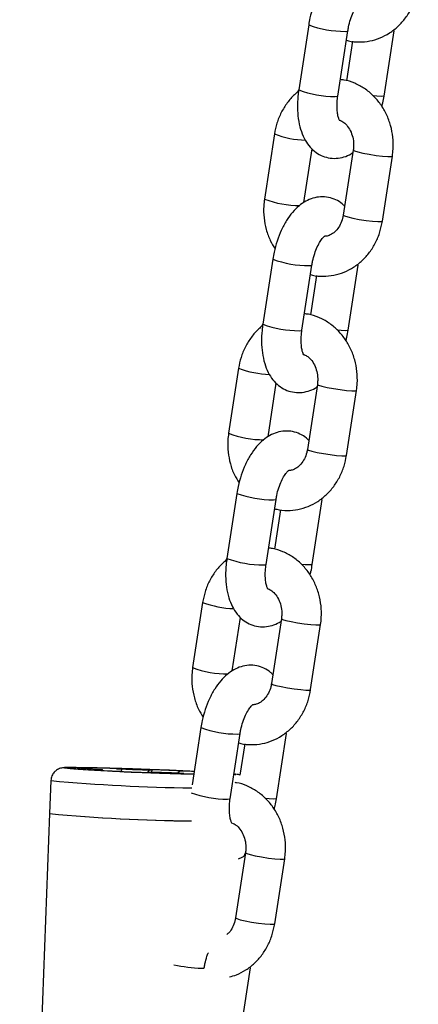
# Model space of a CAD drawing. Units: millimetres. Extents: x 0 to 4208, y 0 to 2976.
# Drawn here: x 2787 to 2799, y 916 to 945 of the extents above; entities that cross this region are included whole.
import ezdxf

# ---------------------------------------------------------------- set-up
doc = ezdxf.new("R2010")
doc.units = ezdxf.units.MM
doc.header["$LTSCALE"] = 100

msp = doc.modelspace()

# ---------------------------------------------------------------- linework, layer by layer
at = {"color": 7, "linetype": 'Continuous', "lineweight": 25}
for p, q in [((2795.886154, 945.2343512), (2795.5840246, 943.2650137)), ((2796.7701471, 943.0830426), (2797.0722764, 945.0523802)), ((2798.1701471, 943.0830426), (2798.4722764, 945.0523802)), ((2797.2102855, 944.7398259), (2797.0271535, 943.5461366)), ((2794.8484736, 941.9337519), (2794.5463442, 939.9644143)), ((2795.7443203, 939.8597069), (2795.9931333, 941.4815185)), ((2797.2361685, 941.4453354), (2796.9340391, 939.4759978)), ((2798.1201616, 939.2940267), (2798.422291, 941.2633643)), ((2794.7984882, 938.144736), (2794.4963588, 936.1753984)), ((2795.6824813, 935.9934274), (2795.9846107, 937.9627649)), ((2797.0824813, 935.9934274), (2797.3846107, 937.9627649)), ((2796.1226197, 937.6502107), (2795.9394878, 936.4565213)), ((2793.7608078, 934.8441367), (2793.4586785, 932.8747991)), ((2794.6566545, 932.7700917), (2794.9054676, 934.3919033)), ((2796.1485028, 934.3557201), (2795.8463734, 932.3863826)), ((2797.0324958, 932.2044115), (2797.3346252, 934.1737491)), ((2793.7108224, 931.0551208), (2793.408693, 929.0857832)), ((2794.5948155, 928.9038121), (2794.8969449, 930.8731497)), ((2795.9948155, 928.9038121), (2796.2969449, 930.8731497)), ((2795.0349539, 930.5605954), (2794.851822, 929.3669061)), ((2792.6731421, 927.7545214), (2792.3710127, 925.7851839)), ((2793.5689887, 925.6804764), (2793.8178018, 927.302288)), ((2795.060837, 927.2661049), (2794.7587076, 925.2967673)), ((2795.9448301, 925.1147963), (2796.2469595, 927.0841338)), ((2792.6231566, 923.9655055), (2792.3575066, 922.2339476)), ((2793.5071497, 921.8141969), (2793.8092791, 923.7835345)), ((2794.9071497, 921.8141969), (2795.2092791, 923.7835345)), ((2793.9472882, 923.4709802), (2793.8027753, 922.5290176)), ((2788.9481552, 922.7486038), (2789.2481552, 922.7486038)), ((2789.3403161, 922.7137083), (2789.1672759, 922.7224322)), ((2789.4594368, 922.6875367), (2789.5594368, 922.6875367)), ((2789.6388432, 922.6634136), (2789.6398877, 922.6910376)), ((2790.0672759, 922.7224322), (2790.2403161, 922.7137083)), ((2791.0594368, 922.6875367), (2791.1594368, 922.6875367)), ((2790.1976782, 922.6351934), (2789.6785575, 922.661365)), ((2791.1167989, 922.6090218), (2791.0167989, 922.6090218)), ((2792.1089598, 922.5741262), (2791.9359196, 922.5828501)), ((2791.9785575, 922.661365), (2792.4208051, 922.646539)), ((2788.0751499, 922.3620134), (2788.0373744, 921.3629652)), ((2788.0373744, 921.3629652), (2787.1307625, 897.3858078)), ((2793.9731712, 920.1764896), (2793.6710418, 918.2071521)), ((2794.8571643, 918.025181), (2795.1592937, 919.9945186)), ((2793.8194839, 914.7245817), (2794.1216133, 916.6939192))]:
    msp.add_line(p, q, dxfattribs=at)
at = {"color": 8, "linetype": 'Continuous', "lineweight": 25}
for p, q in [((2788.9481552, 922.7486038), (2788.9481552, 922.7486038)), ((2789.2481552, 922.7486038), (2789.2481552, 922.7486038)), ((2789.4594368, 922.6875367), (2789.4594368, 922.6875367)), ((2789.5594368, 922.6875367), (2789.5594368, 922.6875367)), ((2790.0672759, 922.7224322), (2790.0672759, 922.7224322)), ((2790.2403161, 922.7137083), (2790.1976782, 922.6351934)), ((2791.0167989, 922.6090218), (2791.0594368, 922.6875367)), ((2791.1167989, 922.6090218), (2791.1594368, 922.6875367)), ((2791.9359196, 922.5828501), (2791.9785575, 922.661365))]:
    msp.add_line(p, q, dxfattribs=at)
at = {"color": 8, "linetype": 'Continuous', "lineweight": 25, "flags": 128}
for points in [[(2796.9908641, 945.038705), (2797.062614, 945.0450168), (2797.0722833, 945.0524263)], [(2796.6887347, 943.0693675), (2796.7604846, 943.0756793), (2796.7701471, 943.0830426)], [(2798.0887347, 943.0693675), (2797.9552725, 943.0756793), (2797.8514863, 943.0853265)], [(2798.1701471, 943.0830426), (2798.1604846, 943.0756793), (2798.0887347, 943.0693675)], [(2797.2361685, 941.4453354), (2797.2361288, 941.4449886), (2797.2705349, 941.4216244), (2797.3723277, 941.3901459), (2797.5292298, 941.3543498), (2797.7223162, 941.3185538), (2797.928298, 941.2870752), (2798.1223307, 941.263711), (2798.2810111, 941.2512792), (2798.3852, 941.2512792), (2798.4222892, 941.2633525)], [(2796.9340391, 939.4759978), (2796.9339994, 939.4756511), (2796.9684055, 939.4522869), (2797.0701984, 939.4208083), (2797.2271004, 939.3850123), (2797.4201868, 939.3492162), (2797.6261686, 939.3177377), (2797.8202013, 939.2943734), (2797.9788817, 939.2819416), (2798.0830707, 939.2819416), (2798.1201616, 939.2940267)], [(2795.9031983, 937.9490898), (2795.9749482, 937.9554016), (2795.9846175, 937.962811)], [(2795.601069, 935.9797522), (2795.6728188, 935.986064), (2795.6824813, 935.9934274)], [(2797.001069, 935.9797522), (2796.8676067, 935.986064), (2796.7638205, 935.9957112)], [(2797.0824813, 935.9934274), (2797.0728188, 935.986064), (2797.001069, 935.9797522)], [(2796.1485028, 934.3557201), (2796.148463, 934.3553734), (2796.1828691, 934.3320092), (2796.284662, 934.3005306), (2796.441564, 934.2647346), (2796.6346504, 934.2289385), (2796.8406322, 934.19746), (2797.0346649, 934.1740958), (2797.1933453, 934.1616639), (2797.2975343, 934.1616639), (2797.3346234, 934.1737373)], [(2795.8463734, 932.3863826), (2795.8463337, 932.3860358), (2795.8807397, 932.3626716), (2795.9825326, 932.3311931), (2796.1394346, 932.295397), (2796.3325211, 932.259601), (2796.5385029, 932.2281224), (2796.7325356, 932.2047582), (2796.891216, 932.1923264), (2796.9954049, 932.1923264), (2797.0324958, 932.2044115)], [(2794.8155326, 930.8594746), (2794.8872824, 930.8657864), (2794.8969517, 930.8731958)], [(2794.5134032, 928.890137), (2794.585153, 928.8964488), (2794.5948155, 928.9038121)], [(2795.9134032, 928.890137), (2795.7799409, 928.8964488), (2795.6761547, 928.906096)], [(2795.9948155, 928.9038121), (2795.985153, 928.8964488), (2795.9134032, 928.890137)], [(2795.060837, 927.2661049), (2795.0607973, 927.2657582), (2795.0952033, 927.2423939), (2795.1969962, 927.2109154), (2795.3538982, 927.1751193), (2795.5469847, 927.1393233), (2795.7529665, 927.1078448), (2795.9469992, 927.0844805), (2796.1056796, 927.0720487), (2796.2098685, 927.0720487), (2796.2469576, 927.0841221)], [(2794.7587076, 925.2967673), (2794.7586679, 925.2964206), (2794.7930739, 925.2730564), (2794.8948668, 925.2415778), (2795.0517688, 925.2057818), (2795.2448553, 925.1699857), (2795.4508371, 925.1385072), (2795.6448698, 925.115143), (2795.8035502, 925.1027111), (2795.9077391, 925.1027111), (2795.9448301, 925.1147963)], [(2793.7278668, 923.7698593), (2793.7996166, 923.7761711), (2793.8092859, 923.7835806)], [(2793.4257374, 921.8005217), (2793.4974872, 921.8068336), (2793.5071497, 921.8141969)], [(2794.8257374, 921.8005217), (2794.6922751, 921.8068336), (2794.5884889, 921.8164807)], [(2794.9071497, 921.8141969), (2794.8974872, 921.8068336), (2794.8257374, 921.8005217)], [(2793.9731712, 920.1764896), (2793.9731315, 920.1761429), (2794.0075375, 920.1527787), (2794.1093304, 920.1213002), (2794.2662324, 920.0855041), (2794.4593189, 920.049708), (2794.6653007, 920.0182295), (2794.8593334, 919.9948653), (2795.0180138, 919.9824335), (2795.1222027, 919.9824335), (2795.1592919, 919.9945068)], [(2793.6710418, 918.2071521), (2793.6710021, 918.2068054), (2793.7054081, 918.1834411), (2793.807201, 918.1519626), (2793.9641031, 918.1161665), (2794.1571895, 918.0803705), (2794.3631713, 918.048892), (2794.557204, 918.0255277), (2794.7158844, 918.0130959), (2794.8200733, 918.0130959), (2794.8571643, 918.025181)], [(2792.640201, 916.6802441), (2792.7119508, 916.6865559), (2792.7216133, 916.6939192)]]:
    msp.add_lwpolyline(points, dxfattribs=at)
at = {"color": 7, "linetype": 'Continuous', "lineweight": 25, "flags": 128}
for points in [[(2789.1672759, 922.7224322), (2789.0717649, 922.727538), (2788.9914532, 922.7324476), (2788.929427, 922.7369723), (2788.8880701, 922.7409383), (2788.8689718, 922.7441931), (2788.8728659, 922.7466116), (2788.8996029, 922.7481009), (2788.9481552, 922.7486038)], [(2789.3403161, 922.7137083), (2789.4358271, 922.7086025), (2789.5161389, 922.7036928), (2789.578165, 922.6991681), (2789.6195219, 922.6952021), (2789.6386203, 922.6919474), (2789.6347261, 922.6895289), (2789.6079892, 922.6880395), (2789.5594368, 922.6875367)], [(2789.6785575, 922.661365), (2789.5830465, 922.6664709), (2789.5027348, 922.6713805), (2789.4407086, 922.6759052), (2789.3993517, 922.6798712), (2789.3802534, 922.6831259), (2789.3841475, 922.6855445), (2789.4108845, 922.6870338), (2789.4594368, 922.6875367)]]:
    msp.add_lwpolyline(points, dxfattribs=at)
at = {"color": 8, "linetype": 'Continuous', "lineweight": 25}
for centre, radius, start, end in [((2796.9884385, 948.2416871), 3.202983, 249.87050371, 270.04339073), ((2796.6865415, 946.2736616), 3.2042949, 249.87467659, 270.03921785), ((2795.8681714, 944.6076219), 2.8617066, 249.12532305, 268.40166245), ((2795.5923522, 942.6683626), 2.8992186, 248.8513032, 270.5323346), ((2795.9007727, 941.1520718), 3.202983, 249.87050371, 270.04339073), ((2795.5988757, 939.1840464), 3.2042949, 249.87467659, 270.03921785), ((2794.7805056, 937.5180067), 2.8617066, 249.12532305, 268.40166245), ((2794.5046864, 935.5787473), 2.8992186, 248.8513032, 270.5323346), ((2794.8131069, 934.0624566), 3.202983, 249.87050371, 270.04339073), ((2794.5112099, 932.0944311), 3.2042949, 249.87467659, 270.03921785), ((2793.6928399, 930.4283914), 2.8617066, 249.12532305, 268.40166245), ((2793.4170207, 928.4891321), 2.8992186, 248.8513032, 270.5323346), ((2793.7254411, 926.9728414), 3.202983, 249.87050371, 270.04339073), ((2792.9452284, 975.1692754), 53.0313547, 264.73087859, 269.3501333), ((2793.4464435, 925.1896928), 3.3892343, 250.62091108, 269.64995718), ((2792.8694313, 921.6663659), 4.9913884, 257.69529832, 267.36775634)]:
    msp.add_arc(centre, radius, start, end, dxfattribs=at)
at = {"color": 7, "linetype": 'Continuous', "lineweight": 25}
for centre, radius, start, end in [((2789.009127, 902.4359698), 20.3140403, 87.01413819, 89.32580498), ((2791.2984651, 943.0001707), 20.3140403, 267.01413819, 269.32580498), ((2790.9204086, 902.3749027), 20.3140403, 87.01413819, 89.32580498), ((2791.2558271, 942.9216558), 20.3140403, 267.01413819, 269.32580498), ((2790.8777706, 902.2963878), 20.3140403, 87.01413819, 89.32580498), ((2793.3271833, 947.0404126), 24.4965964, 267.14948695, 267.84887539), ((2792.7407642, 970.798747), 49.6590214, 264.56515808, 269.53808961), ((2792.9161455, 974.2798764), 53.1413389, 264.73240277, 269.35831669)]:
    msp.add_arc(centre, radius, start, end, dxfattribs=at)
for points, knots in [([(2798.0631677, 946.8358753), (2798.0405228, 946.8601146), (2797.96502, 946.9409333), (2797.7996623, 947.0373682), (2797.5744599, 947.1147497), (2797.3347344, 947.1302068), (2797.099013, 947.0866907), (2796.8785261, 946.9915939), (2796.6712688, 946.8475822), (2796.4757151, 946.6520444), (2796.2957197, 946.4041967), (2796.1388544, 946.1114007), (2796.0127621, 945.7879306), (2795.9304538, 945.4909554), (2795.8983293, 945.304876), (2795.886154, 945.2343512)], [0, 0, 0, 0, 0.0316613566, 0.1055652624, 0.1781193543, 0.2546318999, 0.3288045517, 0.4037263701, 0.4828383593, 0.5687270922, 0.661230862, 0.756236681, 0.8502586181, 0.9432474609, 1, 1, 1, 1]), ([(2797.0291475, 944.7712573), (2797.0500932, 944.7644762), (2797.174812, 944.7240993), (2797.4162056, 944.7115121), (2797.7390871, 944.7382035), (2798.0510241, 944.8321815), (2798.3413741, 944.9828611), (2798.6025722, 945.1873102), (2798.8275793, 945.4392387), (2799.0084175, 945.7320044), (2799.1413919, 946.0497178), (2799.1860924, 946.2743952), (2799.2078274, 946.383642)], [0, 0, 0, 0, 0.0220352863, 0.1312062798, 0.2395233318, 0.347404424, 0.4553262951, 0.5637894879, 0.6731244366, 0.7834497837, 0.8947050213, 1, 1, 1, 1]), ([(2797.0722764, 945.0523802), (2797.0791304, 945.0926047), (2797.0993645, 945.2113547), (2797.1520018, 945.4052159), (2797.232627, 945.611962), (2797.3235729, 945.7777933), (2797.4057917, 945.8873135), (2797.4627244, 945.9343556), (2797.4602851, 945.9327344), (2797.4593909, 945.9321401)], [0, 0, 0, 0, 0.0884962641, 0.2612571023, 0.4325906472, 0.5991617943, 0.7587346157, 0.9115508286, 1, 1, 1, 1]), ([(2798.422291, 941.2633643), (2798.4310291, 941.3338915), (2798.4544591, 941.5230012), (2798.4444188, 941.8356154), (2798.3776433, 942.1896083), (2798.2531103, 942.5260121), (2798.0752222, 942.8332459), (2797.8490752, 943.1001551), (2797.5825183, 943.3186065), (2797.2845551, 943.4753913), (2797.0345372, 943.5627072), (2796.8855096, 943.5744547), (2796.8460155, 943.577568)], [0, 0, 0, 0, 0.0666130345, 0.1786143383, 0.2910071306, 0.403624996, 0.5162688958, 0.6286378937, 0.7403519223, 0.851049399, 0.9605263044, 1, 1, 1, 1]), ([(2795.5840246, 943.2650137), (2795.5379708, 943.1849573), (2795.4093305, 943.0893707), (2795.2299653, 942.8763718), (2795.0475468, 942.5858722), (2794.9149883, 942.2675625), (2794.8702346, 942.0429615), (2794.8484736, 941.9337519)], [0, 0, 0, 0, 0.10072018407, 0.32612216288, 0.55356591996, 0.78292671435, 1, 1, 1, 1]), ([(2795.5840246, 943.2650137), (2795.5755584, 943.2029497), (2795.5512356, 943.0246445), (2795.5398352, 942.7301524), (2795.5644912, 942.3914798), (2795.6317468, 942.0794297), (2795.7392054, 941.8071859), (2795.8807853, 941.5832663), (2796.0540369, 941.4064118), (2796.2552986, 941.2786723), (2796.4821474, 941.2031481), (2796.7217698, 941.1865733), (2796.9562132, 941.2325918), (2797.1244653, 941.2966687), (2797.2064145, 941.355271), (2797.224315, 941.3680717)], [0, 0, 0, 0, 0.0508292055, 0.1460283958, 0.242905183, 0.3427279553, 0.4350491383, 0.5203982097, 0.5993816994, 0.6747174013, 0.7486771384, 0.8266720192, 0.9022816737, 0.978655009, 1, 1, 1, 1]), ([(2796.8388183, 942.3472766), (2796.8283131, 942.3336758), (2796.8346952, 942.3275275), (2796.8109167, 942.3586935), (2796.7805616, 942.4474031), (2796.7524023, 942.591865), (2796.7421224, 942.7792366), (2796.7514998, 942.9509605), (2796.7661323, 943.0546055), (2796.7701471, 943.0830426)], [0, 0, 0, 0, 0.02352336467, 0.19323353854, 0.36250596698, 0.53956184664, 0.7277253478, 0.92529591078, 1, 1, 1, 1]), ([(2798.1021212, 942.7661706), (2798.1122331, 942.801306), (2798.1420554, 942.9049283), (2798.1589686, 943.0121662), (2798.1701471, 943.0830426)], [0, 0, 0, 0, 0.33907247998, 1, 1, 1, 1]), ([(2796.8388183, 942.3472766), (2796.8749871, 942.3289247), (2796.9545221, 942.288569), (2797.0723479, 942.166495), (2797.1748923, 941.9946461), (2797.2381683, 941.7859523), (2797.2538974, 941.5967659), (2797.2408095, 941.4849764), (2797.2361685, 941.4453354)], [0, 0, 0, 0, 0.1514813616, 0.3331072007, 0.5259496335, 0.7133766201, 0.8983620159, 1, 1, 1, 1]), ([(2794.5463442, 939.9644143), (2794.5376155, 939.893894), (2794.5142106, 939.7048026), (2794.523963, 939.3919781), (2794.5919305, 939.038856), (2794.7040632, 938.7217027), (2794.8164901, 938.5416997), (2794.866514, 938.4616081)], [0, 0, 0, 0, 0.1348708134, 0.3616388484, 0.5891995268, 0.8172159087, 1, 1, 1, 1]), ([(2796.9755019, 939.7462601), (2796.952857, 939.7704994), (2796.8773542, 939.851318), (2796.7119965, 939.947753), (2796.4867941, 940.0251344), (2796.2470686, 940.0405916), (2796.0113472, 939.9970755), (2795.7908603, 939.9019786), (2795.583603, 939.7579669), (2795.3880493, 939.5624292), (2795.2080539, 939.3145815), (2795.0511887, 939.0217855), (2794.9250963, 938.6983153), (2794.8427881, 938.4013402), (2794.8106635, 938.2152608), (2794.7984882, 938.144736)], [0, 0, 0, 0, 0.0316613566, 0.1055652624, 0.1781193543, 0.2546318999, 0.3288045517, 0.4037263701, 0.4828383593, 0.5687270922, 0.661230862, 0.756236681, 0.8502586181, 0.9432474609, 1, 1, 1, 1]), ([(2796.9340391, 939.4759978), (2796.9282341, 939.4444081), (2796.9095487, 939.3427276), (2796.8478007, 939.1836301), (2796.7401229, 939.0236051), (2796.6096216, 938.9099524), (2796.4845512, 938.8458369), (2796.4058641, 938.8392743), (2796.3730308, 938.8365359)], [0, 0, 0, 0, 0.0850246216, 0.2736762049, 0.4631928199, 0.6558203849, 0.8563862675, 1, 1, 1, 1]), ([(2795.9414817, 937.6816421), (2795.9624275, 937.674861), (2796.0871463, 937.634484), (2796.3285398, 937.6218969), (2796.6514213, 937.6485882), (2796.9633583, 937.7425663), (2797.2537083, 937.8932459), (2797.5149065, 938.0976949), (2797.7399135, 938.3496235), (2797.9207518, 938.6423892), (2798.0537262, 938.9601026), (2798.0984266, 939.18478), (2798.1201616, 939.2940267)], [0, 0, 0, 0, 0.0220352863, 0.1312062798, 0.2395233318, 0.347404424, 0.4553262951, 0.5637894879, 0.6731244366, 0.7834497837, 0.8947050213, 1, 1, 1, 1]), ([(2795.9846107, 937.9627649), (2795.9914646, 938.0029894), (2796.0116987, 938.1217394), (2796.064336, 938.3156007), (2796.1449612, 938.5223468), (2796.2359071, 938.6881781), (2796.3181259, 938.7976983), (2796.3750586, 938.8447404), (2796.3726194, 938.8431192), (2796.3717251, 938.8425248)], [0, 0, 0, 0, 0.0884962641, 0.2612571023, 0.4325906472, 0.5991617943, 0.7587346157, 0.9115508286, 1, 1, 1, 1]), ([(2797.3346252, 934.1737491), (2797.3433633, 934.2442763), (2797.3667933, 934.433386), (2797.356753, 934.7460002), (2797.2899775, 935.0999931), (2797.1654446, 935.4363969), (2796.9875564, 935.7436306), (2796.7614095, 936.0105398), (2796.4948525, 936.2289913), (2796.1968894, 936.385776), (2795.9468714, 936.4730919), (2795.7978438, 936.4848395), (2795.7583498, 936.4879527)], [0, 0, 0, 0, 0.0666130345, 0.1786143383, 0.2910071306, 0.403624996, 0.5162688958, 0.6286378937, 0.7403519223, 0.851049399, 0.9605263044, 1, 1, 1, 1]), ([(2794.4963588, 936.1753984), (2794.450305, 936.0953421), (2794.3216647, 935.9997555), (2794.1422995, 935.7867566), (2793.9598811, 935.4962569), (2793.8273225, 935.1779472), (2793.7825688, 934.9533462), (2793.7608078, 934.8441367)], [0, 0, 0, 0, 0.1007201841, 0.3261221629, 0.55356592, 0.7829267144, 1, 1, 1, 1]), ([(2794.4963588, 936.1753984), (2794.4878926, 936.1133344), (2794.4635698, 935.9350293), (2794.4521694, 935.6405372), (2794.4768254, 935.3018645), (2794.544081, 934.9898144), (2794.6515397, 934.7175707), (2794.7931195, 934.4936511), (2794.9663711, 934.3167966), (2795.1676328, 934.189057), (2795.3944817, 934.1135329), (2795.6341041, 934.0969581), (2795.8685474, 934.1429765), (2796.0367995, 934.2070535), (2796.1187487, 934.2656557), (2796.1366492, 934.2784565)], [0, 0, 0, 0, 0.0508292055, 0.1460283958, 0.242905183, 0.3427279553, 0.4350491383, 0.5203982097, 0.5993816994, 0.6747174013, 0.7486771384, 0.8266720192, 0.9022816737, 0.978655009, 1, 1, 1, 1]), ([(2795.7511525, 935.2576613), (2795.7406473, 935.2440605), (2795.7470294, 935.2379123), (2795.7232509, 935.2690782), (2795.6928958, 935.3577878), (2795.6647366, 935.5022497), (2795.6544567, 935.6896214), (2795.663834, 935.8613453), (2795.6784665, 935.9649903), (2795.6824813, 935.9934274)], [0, 0, 0, 0, 0.02352336467, 0.19323353854, 0.36250596698, 0.53956184664, 0.7277253478, 0.92529591078, 1, 1, 1, 1]), ([(2797.0144555, 935.6765553), (2797.0245674, 935.7116908), (2797.0543896, 935.8153131), (2797.0713028, 935.9225509), (2797.0824813, 935.9934274)], [0, 0, 0, 0, 0.33907247998, 1, 1, 1, 1]), ([(2795.7511525, 935.2576613), (2795.7873213, 935.2393095), (2795.8668564, 935.1989538), (2795.9846822, 935.0768798), (2796.0872265, 934.9050308), (2796.1505025, 934.696337), (2796.1662316, 934.5071507), (2796.1531438, 934.3953612), (2796.1485028, 934.3557201)], [0, 0, 0, 0, 0.1514813616, 0.3331072007, 0.5259496335, 0.7133766201, 0.8983620159, 1, 1, 1, 1]), ([(2793.4586785, 932.8747991), (2793.4499498, 932.8042787), (2793.4265448, 932.6151873), (2793.4362973, 932.3023628), (2793.5042647, 931.9492408), (2793.6163974, 931.6320875), (2793.7288243, 931.4520845), (2793.7788482, 931.3719928)], [0, 0, 0, 0, 0.1348708134, 0.3616388484, 0.5891995268, 0.8172159087, 1, 1, 1, 1]), ([(2795.8878361, 932.6566449), (2795.8651912, 932.6808842), (2795.7896885, 932.7617028), (2795.6243307, 932.8581377), (2795.3991283, 932.9355192), (2795.1594029, 932.9509764), (2794.9236814, 932.9074603), (2794.7031946, 932.8123634), (2794.4959372, 932.6683517), (2794.3003835, 932.4728139), (2794.1203881, 932.2249662), (2793.9635229, 931.9321703), (2793.8374306, 931.6087001), (2793.7551223, 931.311725), (2793.7229977, 931.1256456), (2793.7108224, 931.0551208)], [0, 0, 0, 0, 0.0316613566, 0.1055652624, 0.1781193543, 0.2546318999, 0.3288045517, 0.4037263701, 0.4828383593, 0.5687270922, 0.661230862, 0.756236681, 0.8502586181, 0.9432474609, 1, 1, 1, 1]), ([(2794.8538159, 930.5920268), (2794.8747617, 930.5852458), (2794.9994805, 930.5448688), (2795.240874, 930.5322816), (2795.5637555, 930.558973), (2795.8756925, 930.652951), (2796.1660425, 930.8036307), (2796.4272407, 931.0080797), (2796.6522477, 931.2600082), (2796.833086, 931.552774), (2796.9660604, 931.8704873), (2797.0107608, 932.0951648), (2797.0324958, 932.2044115)], [0, 0, 0, 0, 0.0220352863, 0.1312062798, 0.2395233318, 0.347404424, 0.4553262951, 0.5637894879, 0.6731244366, 0.7834497837, 0.8947050213, 1, 1, 1, 1]), ([(2795.8463734, 932.3863826), (2795.8405683, 932.3547929), (2795.8218829, 932.2531123), (2795.7601349, 932.0940149), (2795.6524572, 931.9339898), (2795.5219558, 931.8203372), (2795.3968854, 931.7562217), (2795.3181983, 931.749659), (2795.285365, 931.7469206)], [0, 0, 0, 0, 0.0850246216, 0.2736762049, 0.4631928199, 0.6558203849, 0.8563862675, 1, 1, 1, 1]), ([(2794.8969449, 930.8731497), (2794.9037988, 930.9133742), (2794.9240329, 931.0321242), (2794.9766702, 931.2259854), (2795.0572954, 931.4327315), (2795.1482414, 931.5985629), (2795.2304602, 931.7080831), (2795.2873928, 931.7551252), (2795.2849536, 931.7535039), (2795.2840594, 931.7529096)], [0, 0, 0, 0, 0.0884962641, 0.2612571023, 0.4325906472, 0.5991617943, 0.7587346157, 0.9115508286, 1, 1, 1, 1]), ([(2796.2469595, 927.0841338), (2796.2556975, 927.154661), (2796.2791275, 927.3437707), (2796.2690873, 927.656385), (2796.2023117, 928.0103779), (2796.0777788, 928.3467817), (2795.8998906, 928.6540154), (2795.6737437, 928.9209246), (2795.4071867, 929.1393761), (2795.1092236, 929.2961608), (2794.8592056, 929.3834767), (2794.7101781, 929.3952242), (2794.670684, 929.3983375)], [0, 0, 0, 0, 0.0666130345, 0.1786143383, 0.2910071306, 0.403624996, 0.5162688958, 0.6286378937, 0.7403519223, 0.851049399, 0.9605263044, 1, 1, 1, 1]), ([(2793.408693, 929.0857832), (2793.3626392, 929.0057268), (2793.2339989, 928.9101402), (2793.0546338, 928.6971414), (2792.8722153, 928.4066417), (2792.7396567, 928.088332), (2792.694903, 927.863731), (2792.6731421, 927.7545214)], [0, 0, 0, 0, 0.10072018407, 0.32612216288, 0.55356591996, 0.78292671435, 1, 1, 1, 1]), ([(2793.408693, 929.0857832), (2793.4002268, 929.0237192), (2793.3759041, 928.845414), (2793.3645037, 928.550922), (2793.3891597, 928.2122493), (2793.4564152, 927.9001992), (2793.5638739, 927.6279554), (2793.7054537, 927.4040359), (2793.8787053, 927.2271813), (2794.079967, 927.0994418), (2794.3068159, 927.0239177), (2794.5464383, 927.0073428), (2794.7808817, 927.0533613), (2794.9491338, 927.1174382), (2795.031083, 927.1760405), (2795.0489834, 927.1888412)], [0, 0, 0, 0, 0.0508292055, 0.1460283958, 0.242905183, 0.3427279553, 0.4350491383, 0.5203982097, 0.5993816994, 0.6747174013, 0.7486771384, 0.8266720192, 0.9022816737, 0.978655009, 1, 1, 1, 1]), ([(2794.6634867, 928.1680461), (2794.6529815, 928.1544453), (2794.6593636, 928.1482971), (2794.6355851, 928.179463), (2794.60523, 928.2681726), (2794.5770708, 928.4126345), (2794.5667909, 928.6000062), (2794.5761682, 928.7717301), (2794.5908008, 928.875375), (2794.5948155, 928.9038121)], [0, 0, 0, 0, 0.02352336467, 0.19323353854, 0.36250596698, 0.53956184664, 0.7277253478, 0.92529591078, 1, 1, 1, 1]), ([(2795.9267897, 928.5869401), (2795.9369016, 928.6220756), (2795.9667238, 928.7256978), (2795.9836371, 928.8329357), (2795.9948155, 928.9038121)], [0, 0, 0, 0, 0.33907248, 1, 1, 1, 1]), ([(2794.6634867, 928.1680461), (2794.6996555, 928.1496942), (2794.7791906, 928.1093385), (2794.8970164, 927.9872646), (2794.9995608, 927.8154156), (2795.0628367, 927.6067218), (2795.0785658, 927.4175355), (2795.065478, 927.305746), (2795.060837, 927.2661049)], [0, 0, 0, 0, 0.1514813616, 0.3331072007, 0.5259496335, 0.7133766201, 0.8983620159, 1, 1, 1, 1]), ([(2792.3710127, 925.7851839), (2792.362284, 925.7146635), (2792.3388791, 925.5255721), (2792.3486315, 925.2127476), (2792.4165989, 924.8596255), (2792.5287316, 924.5424723), (2792.6411585, 924.3624692), (2792.6911825, 924.2823776)], [0, 0, 0, 0, 0.1348708134, 0.3616388484, 0.5891995268, 0.8172159087, 1, 1, 1, 1]), ([(2794.8001704, 925.5670296), (2794.7775254, 925.5912689), (2794.7020227, 925.6720875), (2794.5366649, 925.7685225), (2794.3114626, 925.8459039), (2794.0717371, 925.8613611), (2793.8360156, 925.817845), (2793.6155288, 925.7227482), (2793.4082715, 925.5787365), (2793.2127178, 925.3831987), (2793.0327223, 925.135351), (2792.8758571, 924.842555), (2792.7497648, 924.5190849), (2792.6674565, 924.2221097), (2792.635332, 924.0360303), (2792.6231566, 923.9655055)], [0, 0, 0, 0, 0.0316613566, 0.1055652624, 0.1781193543, 0.2546318999, 0.3288045517, 0.4037263701, 0.4828383593, 0.5687270922, 0.661230862, 0.756236681, 0.8502586181, 0.9432474609, 1, 1, 1, 1]), ([(2793.7661501, 923.5024116), (2793.7870959, 923.4956305), (2793.9118147, 923.4552535), (2794.1532083, 923.4426664), (2794.4760897, 923.4693578), (2794.7880267, 923.5633358), (2795.0783767, 923.7140154), (2795.3395749, 923.9184645), (2795.564582, 924.170393), (2795.7454202, 924.4631587), (2795.8783946, 924.7808721), (2795.923095, 925.0055495), (2795.9448301, 925.1147963)], [0, 0, 0, 0, 0.0220352863, 0.1312062798, 0.2395233318, 0.347404424, 0.4553262951, 0.5637894879, 0.6731244366, 0.7834497837, 0.8947050213, 1, 1, 1, 1]), ([(2794.7587076, 925.2967673), (2794.7529025, 925.2651776), (2794.7342172, 925.1634971), (2794.6724692, 925.0043996), (2794.5647914, 924.8443746), (2794.43429, 924.730722), (2794.3092196, 924.6666065), (2794.2305325, 924.6600438), (2794.1976992, 924.6573054)], [0, 0, 0, 0, 0.0850246216, 0.2736762049, 0.4631928199, 0.6558203849, 0.8563862675, 1, 1, 1, 1]), ([(2793.8092791, 923.7835345), (2793.8161331, 923.823759), (2793.8363672, 923.942509), (2793.8890044, 924.1363702), (2793.9696296, 924.3431163), (2794.0605756, 924.5089476), (2794.1427944, 924.6184678), (2794.199727, 924.6655099), (2794.1972878, 924.6638887), (2794.1963936, 924.6632944)], [0, 0, 0, 0, 0.0884962641, 0.2612571023, 0.4325906472, 0.5991617943, 0.7587346157, 0.9115508286, 1, 1, 1, 1]), ([(2788.8385949, 922.7616896), (2788.7172694, 922.761584), (2788.6420296, 922.7609563), (2788.5580686, 922.7586352), (2788.4913654, 922.7550657), (2788.4420988, 922.7504532), (2788.3813124, 922.7395741), (2788.3137905, 922.7163749), (2788.2439666, 922.6778878), (2788.1677587, 922.6117837), (2788.0960567, 922.5051101), (2788.08322, 922.4129304), (2788.0766131, 922.3654864)], [0, 0, 0, 0, 0.1617232208, 0.3137572323, 0.454991296, 0.5900806411, 0.6667607213, 0.7195777667, 0.7661761752, 0.8283892567, 0.9116736986, 1, 1, 1, 1]), ([(2788.8385949, 922.7616896), (2788.7685581, 922.7612452), (2788.6242892, 922.7603298), (2788.5245201, 922.7569474), (2788.5171556, 922.7533702), (2788.5167838, 922.7531896)], [0, 0, 0, 0, 0.4725323114, 0.9733691239, 1, 1, 1, 1]), ([(2792.4076941, 922.5610789), (2792.3577985, 922.5509818), (2792.1612149, 922.5555325), (2791.761816, 922.5676972), (2791.2363382, 922.5856038), (2790.7116641, 922.605989), (2790.2229759, 922.6271102), (2789.7807962, 922.6482813), (2789.3834236, 922.6694395), (2789.0330841, 922.6906024), (2788.7535391, 922.7108255), (2788.5699452, 922.7276612), (2788.5325893, 922.7357759), (2788.5168533, 922.7391941)], [0, 0, 0, 0, 0.0335859787, 0.1370502661, 0.2405145534, 0.3418288069, 0.4390991486, 0.5308723135, 0.6226454784, 0.7199158201, 0.8212300736, 0.9246943609, 1, 1, 1, 1]), ([(2788.8385949, 922.7616896), (2788.9251817, 922.7613217), (2789.1035417, 922.7605638), (2789.4709908, 922.754254), (2789.9114808, 922.7437913), (2790.4120721, 922.7290395), (2790.9402604, 922.7109092), (2791.465384, 922.6905765), (2791.9499066, 922.669462), (2792.2704352, 922.654576), (2792.4099548, 922.6471189), (2792.4208051, 922.646539)], [0, 0, 0, 0, 0.1153823565, 0.2376760712, 0.3650540181, 0.4951351077, 0.6252161974, 0.7525941442, 0.8748878589, 0.9902702154, 1, 1, 1, 1]), ([(2793.6615144, 922.544269), (2793.6611264, 922.5437608), (2793.6598504, 922.5420893), (2793.6355456, 922.5413616), (2793.6186313, 922.5408552)], [0, 0, 0, 0, 0.3040752812, 1, 1, 1, 1]), ([(2793.8027753, 922.5290176), (2793.7892962, 922.5338321), (2793.7437601, 922.5500966), (2793.7234613, 922.5523779), (2793.7091712, 922.5539839)], [0, 0, 0, 0, 0.2960101846, 1, 1, 1, 1]), ([(2795.1592937, 919.9945186), (2795.1680317, 920.0650458), (2795.1914617, 920.2541556), (2795.1814214, 920.5667692), (2795.1146462, 920.9207646), (2794.9901119, 921.2571591), (2794.8122288, 921.5644274), (2794.5860631, 921.8312082), (2794.3195756, 922.0501347), (2794.0213569, 922.2051705), (2793.7974477, 922.2881609), (2793.6750959, 922.299464), (2793.6620635, 922.300668)], [0, 0, 0, 0, 0.0684208893, 0.1834618698, 0.2989049637, 0.4145792391, 0.5302802554, 0.6456989091, 0.7604448179, 0.8741465859, 0.9865946567, 1, 1, 1, 1]), ([(2793.575821, 921.0784308), (2793.5653157, 921.0648301), (2793.5716978, 921.0586818), (2793.5479193, 921.0898477), (2793.5175642, 921.1785574), (2793.489405, 921.3230193), (2793.4791251, 921.5103909), (2793.4885024, 921.6821148), (2793.503135, 921.7857598), (2793.5071497, 921.8141969)], [0, 0, 0, 0, 0.02352336467, 0.19323353854, 0.36250596698, 0.53956184664, 0.7277253478, 0.92529591078, 1, 1, 1, 1]), ([(2794.8391239, 921.4973249), (2794.8492358, 921.5324603), (2794.879058, 921.6360826), (2794.8959713, 921.7433205), (2794.9071497, 921.8141969)], [0, 0, 0, 0, 0.33907248, 1, 1, 1, 1]), ([(2793.575821, 921.0784308), (2793.6119897, 921.060079), (2793.6915248, 921.0197233), (2793.8093506, 920.8976493), (2793.911895, 920.7258004), (2793.975171, 920.5171065), (2793.9909, 920.3279202), (2793.9778122, 920.2161307), (2793.9731712, 920.1764896)], [0, 0, 0, 0, 0.1514813616, 0.3331072007, 0.5259496335, 0.7133766201, 0.8983620159, 1, 1, 1, 1]), ([(2793.7566768, 919.9980392), (2793.8086048, 920.0158867), (2793.8814245, 920.0409147), (2793.9435065, 920.0862262), (2793.9731712, 920.1764896)], [0, 0, 0, 0, 0.71310275188, 1, 1, 1, 1]), ([(2793.6710418, 918.2071521), (2793.6652451, 918.1755312), (2793.6465865, 918.0737505), (2793.5844457, 917.9161216), (2793.4940238, 917.7742497), (2793.4271588, 917.719374), (2793.4027786, 917.6993653)], [0, 0, 0, 0, 0.1486577649, 0.4784977827, 0.8098502292, 1, 1, 1, 1]), ([(2793.4881952, 916.4210984), (2793.5584413, 916.4394987), (2793.7329865, 916.4852191), (2793.9903636, 916.6259175), (2794.2520032, 916.8284383), (2794.4768907, 917.0808893), (2794.6577613, 917.3735133), (2794.7907272, 917.691264), (2794.8354287, 917.9159366), (2794.8571643, 918.025181)], [0, 0, 0, 0, 0.100217612, 0.249017577, 0.3985639028, 0.5493121839, 0.7014260011, 0.8548219282, 1, 1, 1, 1]), ([(2792.7216133, 916.6939192), (2792.7285221, 916.7340393), (2792.7489179, 916.8524809), (2792.7899592, 917.0131858), (2792.8323162, 917.116361), (2792.8468323, 917.1517201)], [0, 0, 0, 0, 0.2518863023, 0.7436142768, 1, 1, 1, 1])]:
    msp.add_open_spline(points, degree=3, knots=knots, dxfattribs=at)
at = {"color": 8, "linetype": 'Continuous', "lineweight": 25}
for points, knots in [([(2788.5168533, 922.7391941), (2788.5082421, 922.7405649), (2788.4686479, 922.7468678), (2788.5061179, 922.7540818), (2788.6171752, 922.7606033), (2788.7662331, 922.7613346), (2788.8385949, 922.7616896)], [0, 0, 0, 0, 0.0884056443, 0.4064873847, 0.7118730386, 1, 1, 1, 1]), ([(2793.6615144, 922.544269), (2793.6577152, 922.5581176), (2793.7044908, 922.5511936), (2793.6781184, 922.5469443), (2793.6615144, 922.544269)], [0, 0, 0, 0, 0.3704048911, 1, 1, 1, 1])]:
    msp.add_open_spline(points, degree=3, knots=knots, dxfattribs=at)

doc.saveas('drawing.dxf')
